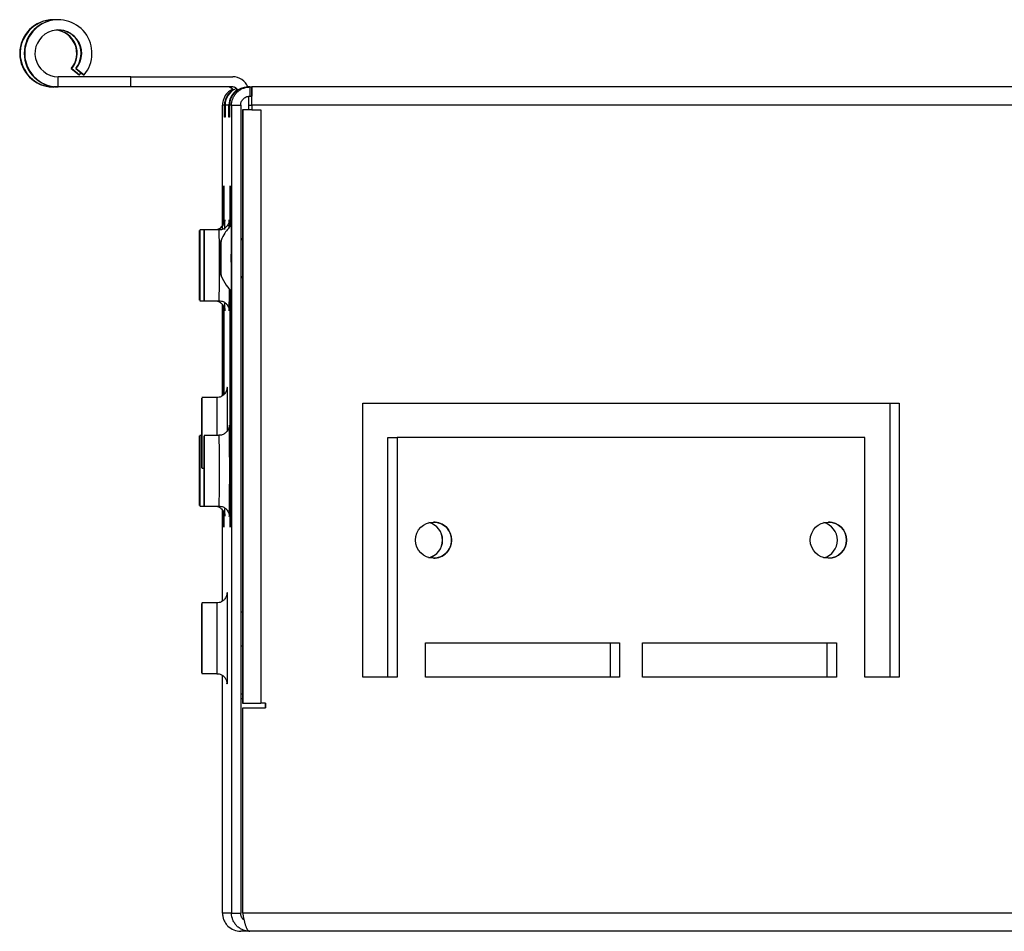
# Model space of a CAD drawing. Units: millimetres. Extents: x -399 to 4150, y 50 to 2939.
# Drawn here: x 2138 to 2353, y 465 to 665 of the extents above; entities that cross this region are included whole.
import ezdxf

# ---------------------------------------------------------------- set-up
doc = ezdxf.new("R2010")
doc.units = ezdxf.units.MM
doc.header["$LTSCALE"] = 10

msp = doc.modelspace()

# ---------------------------------------------------------------- linework, layer by layer
at = {"color": 7, "linetype": 'Continuous', "lineweight": 25}
for p, q in [((2145.17, 664.82), (2145.06, 664.82)), ((2146.15, 664.82), (2146.04, 664.82)), ((2148.99, 654.15), (2149.1, 654.15)), ((2148.99, 654.15), (2150.71, 652.7)), ((2149.1, 654.15), (2150.82, 652.7)), ((2149.97, 654.15), (2150.07, 654.15)), ((2149.97, 654.15), (2151.69, 652.7)), ((2150.07, 654.15), (2151.8, 652.7)), ((2146.15, 650.07), (2146.15, 652.32)), ((2162.02, 652.32), (2146.15, 652.32)), ((2150.71, 652.7), (2150.82, 652.7)), ((2150.82, 652.7), (2151.16, 653.14)), ((2151.69, 652.7), (2151.8, 652.7)), ((2162.02, 650.07), (2162.02, 652.32)), ((2162.02, 652.32), (2184.39, 652.32)), ((2145.17, 650.07), (2145.06, 650.07)), ((2146.04, 650.07), (2145.17, 650.07)), ((2146.15, 650.07), (2146.04, 650.07)), ((2162.02, 650.07), (2146.15, 650.07)), ((2184.39, 650.07), (2162.02, 650.07)), ((2188.09, 650.07), (2187.66, 650.07)), ((2188.09, 650.07), (2188.09, 648.07)), ((2188.09, 650.07), (2188.54, 650.07)), ((3104.65, 650.07), (2188.54, 650.07)), ((2188.54, 650.07), (2188.54, 648.07)), ((2185.54, 648.82), (2185.54, 648.82)), ((2187.9, 645.07), (2187.9, 648.02)), ((2188.09, 648.07), (2188.54, 648.07)), ((2182.11, 619.59), (2182.11, 646.07)), ((2182.55, 646.07), (2182.11, 646.07)), ((2182.55, 643.49), (2182.55, 646.07)), ((2182.69, 646.07), (2182.69, 643.49)), ((2183.53, 646.07), (2182.69, 646.07)), ((2183.53, 643.49), (2183.53, 646.07)), ((2183.66, 646.07), (2183.66, 643.49)), ((2184.1, 646.07), (2183.66, 646.07)), ((2184.1, 646.07), (2184.1, 469.07)), ((2184.1, 646.07), (2186.1, 646.07)), ((2186.1, 646.07), (2186.1, 469.07)), ((2186.53, 645.07), (2186.49, 624.57)), ((2186.54, 645.07), (2186.53, 645.07)), ((2186.54, 645.07), (2186.54, 515.07)), ((2188.54, 645.07), (2186.54, 645.07)), ((2188.54, 646.07), (2188.54, 645.07)), ((2188.54, 646.07), (2188.55, 646.07)), ((2188.55, 645.07), (2188.54, 645.07)), ((2188.55, 646.07), (2188.55, 645.07)), ((3104.66, 646.07), (2188.55, 646.07)), ((2188.55, 645.07), (2190.55, 645.07)), ((2190.55, 645.07), (2190.55, 515.07)), ((2182.69, 643.49), (2182.55, 643.49)), ((2183.66, 643.49), (2183.53, 643.49)), ((2186.49, 624.57), (2186.49, 616.57)), ((2182.2, 619.87), (2181.28, 618.74)), ((2182.4, 620.02), (2182.4, 620.99)), ((2182.43, 620.99), (2182.43, 620.11)), ((2183.78, 619.46), (2183.78, 620.99)), ((2183.81, 620.99), (2183.81, 619.5)), ((2178.09, 618.74), (2177.12, 618.74)), ((2181.34, 618.74), (2178.09, 618.74)), ((2181.83, 616.22), (2181.71, 616.22)), ((2186.51, 616.57), (2186.1, 616.57)), ((2181.71, 608.92), (2181.83, 608.92)), ((2186.1, 608.57), (2186.51, 608.57)), ((2186.49, 608.57), (2186.49, 515.07)), ((2183.78, 560.99), (2183.78, 605.66)), ((2183.81, 605.62), (2183.81, 560.99)), ((2177.12, 603.24), (2178.09, 603.24)), ((2178.09, 603.24), (2181.34, 603.24)), ((2182.11, 582.42), (2182.11, 602.39)), ((2182.4, 582.68), (2182.4, 601.94)), ((2182.43, 601.88), (2182.43, 582.71)), ((2180.86, 582.03), (2177.61, 582.03)), ((2212.85, 580.78), (2330.35, 580.78)), ((2212.85, 520.78), (2212.85, 580.78)), ((2328.36, 520.78), (2328.36, 580.78)), ((2328.36, 520.78), (2328.36, 580.78)), ((2330.35, 580.78), (2330.35, 520.78)), ((2330.35, 580.78), (2330.35, 520.78)), ((2177.59, 573.74), (2177.12, 573.74)), ((2181.34, 573.74), (2178.09, 573.74)), ((2218.36, 520.78), (2218.36, 573.28)), ((2218.36, 573.28), (2220.35, 573.28)), ((2218.36, 520.78), (2218.36, 573.28)), ((2218.36, 573.28), (2218.36, 573.28)), ((2220.35, 573.28), (2220.35, 520.78)), ((2322.85, 573.28), (2220.35, 573.28)), ((2220.35, 573.28), (2220.35, 573.28)), ((2220.35, 573.28), (2220.35, 520.78)), ((2322.85, 520.78), (2322.85, 573.28)), ((2177.61, 566.53), (2178.08, 566.53)), ((2177.12, 558.24), (2178.09, 558.24)), ((2178.09, 558.24), (2181.34, 558.24)), ((2182.11, 537.42), (2182.11, 557.39)), ((2180.86, 537.03), (2177.61, 537.03)), ((2186.49, 527.57), (2186.1, 527.57)), ((2226.6, 528.28), (2269.1, 528.28)), ((2226.6, 520.78), (2226.6, 528.28)), ((2267.11, 520.78), (2267.11, 528.28)), ((2267.11, 520.78), (2267.11, 528.28)), ((2269.1, 528.28), (2269.1, 520.78)), ((2269.1, 528.28), (2269.1, 520.78)), ((2274.1, 528.28), (2316.6, 528.28)), ((2274.1, 520.78), (2274.1, 528.28)), ((2314.61, 520.78), (2314.61, 528.28)), ((2314.61, 520.78), (2314.61, 528.28)), ((2316.6, 528.28), (2316.6, 520.78)), ((2316.6, 528.28), (2316.6, 520.78)), ((2177.61, 521.53), (2180.86, 521.53)), ((2182.11, 469.07), (2182.11, 521.14)), ((2220.35, 520.78), (2212.85, 520.78)), ((2269.1, 520.78), (2226.6, 520.78)), ((2316.6, 520.78), (2274.1, 520.78)), ((2330.35, 520.78), (2322.85, 520.78)), ((2186.1, 517.07), (2186.49, 517.07)), ((2186.1, 516.07), (2186.49, 516.07)), ((2186.49, 515.07), (2186.54, 515.07)), ((2186.54, 515.07), (2190.55, 515.07)), ((2186.54, 469.07), (2186.54, 514.07)), ((2186.54, 514.07), (2186.55, 514.07)), ((2186.55, 469.07), (2186.55, 514.07)), ((2186.55, 514.07), (2191.55, 514.07)), ((2191.55, 515.07), (2190.55, 515.07)), ((2191.54, 515.07), (2191.54, 514.07)), ((2191.55, 514.07), (2191.55, 515.07)), ((2184.1, 469.07), (2182.11, 469.07)), ((2184.1, 469.07), (2186.1, 469.07)), ((2186.55, 469.07), (2186.54, 469.07)), ((3106.66, 469.07), (2186.55, 469.07)), ((2188.09, 465.07), (2186.12, 465.07)), ((3105.09, 465.07), (2188.09, 465.07))]:
    msp.add_line(p, q, dxfattribs=at)
at = {"color": 8, "linetype": 'Continuous', "lineweight": 25}
for p, q in [((2145.17, 650.07), (2145.17, 650.12)), ((2182.55, 646.07), (2182.69, 646.07)), ((2183.53, 646.07), (2183.66, 646.07)), ((2187.9, 646.07), (2188.54, 646.07)), ((2182.4, 620.99), (2182.43, 620.99)), ((2183.59, 620.98), (2183.59, 620.99)), ((2183.78, 620.99), (2183.81, 620.99)), ((2183.1, 584.27), (2183.11, 584.28)), ((2183.59, 575.98), (2183.59, 575.99)), ((2183.78, 560.99), (2183.81, 560.99)), ((2183.1, 539.27), (2183.11, 539.28)), ((2186.1, 535.07), (2186.49, 535.07))]:
    msp.add_line(p, q, dxfattribs=at)
at = {"color": 7, "linetype": 'Continuous', "lineweight": 25, "flags": 128}
for points in [[(2182.4, 620.99), (2182.4, 623.56), (2182.4, 625.81), (2182.4, 627.49), (2182.41, 628.38), (2182.42, 628.38), (2182.42, 627.49), (2182.42, 625.81), (2182.43, 623.56), (2182.43, 620.99)], [(2183.78, 620.99), (2183.78, 623.56), (2183.79, 625.81), (2183.79, 627.49), (2183.8, 628.38), (2183.8, 628.38), (2183.81, 627.49), (2183.81, 625.81), (2183.81, 623.56), (2183.81, 620.99)], [(2182.15, 619.05), (2182.15, 619.58), (2182.15, 619.82)], [(2177.1, 610.99), (2177.1, 613.64), (2177.1, 615.97), (2177.11, 617.7), (2177.11, 618.62), (2177.12, 618.62), (2177.13, 617.7), (2177.13, 615.97), (2177.13, 613.64), (2177.13, 610.99), (2177.13, 608.34), (2177.13, 606.01), (2177.13, 604.28), (2177.12, 603.36), (2177.11, 603.36), (2177.11, 604.28), (2177.1, 606.01), (2177.1, 608.34), (2177.1, 610.99)], [(2178.08, 610.99), (2178.08, 608.34), (2178.08, 606.01), (2178.09, 604.28), (2178.09, 603.36), (2178.1, 603.36), (2178.1, 604.28), (2178.11, 606.01), (2178.11, 608.34), (2178.11, 610.99), (2178.11, 613.64), (2178.11, 615.97), (2178.1, 617.7), (2178.1, 618.62), (2178.09, 618.62), (2178.09, 617.7), (2178.08, 615.97), (2178.08, 613.64), (2178.08, 610.99)], [(2184.07, 617.57), (2184.07, 617.19), (2184.07, 616.1), (2184.08, 614.48), (2184.08, 612.57), (2184.08, 610.65), (2184.07, 609.03), (2184.07, 607.95), (2184.07, 607.57), (2184.06, 607.95), (2184.06, 609.03), (2184.06, 610.65), (2184.05, 612.57), (2184.06, 614.48), (2184.06, 616.1), (2184.06, 617.19), (2184.07, 617.57)], [(2186.51, 616.94), (2186.51, 616.61), (2186.51, 615.66), (2186.52, 614.24), (2186.52, 612.57), (2186.52, 610.89), (2186.51, 609.47), (2186.51, 608.52), (2186.51, 608.19), (2186.5, 608.52), (2186.5, 608.57)], [(2186.5, 616.57), (2186.5, 616.61), (2186.51, 616.94)], [(2177.13, 610.99), (2177.13, 608.79), (2177.13, 606.93), (2177.12, 605.68), (2177.12, 605.24), (2177.11, 605.68), (2177.11, 606.93), (2177.11, 608.79), (2177.1, 610.99), (2177.11, 613.19), (2177.11, 615.06), (2177.11, 616.3), (2177.12, 616.74), (2177.12, 616.3), (2177.13, 615.06), (2177.13, 613.19), (2177.13, 610.99)], [(2178.08, 610.99), (2178.08, 608.79), (2178.09, 606.93), (2178.09, 605.68), (2178.09, 605.24), (2178.1, 605.68), (2178.1, 606.93), (2178.11, 608.79), (2178.11, 610.99), (2178.11, 613.19), (2178.1, 615.06), (2178.1, 616.3), (2178.09, 616.74), (2178.09, 616.3), (2178.09, 615.06), (2178.08, 613.19), (2178.08, 610.99)], [(2181.72, 613.96), (2181.72, 615.15), (2181.72, 615.94), (2181.71, 616.22), (2181.71, 615.94), (2181.71, 615.15), (2181.71, 613.96), (2181.71, 612.56), (2181.71, 611.17), (2181.71, 609.98), (2181.71, 609.19), (2181.71, 608.92), (2181.72, 609.19), (2181.72, 609.99), (2181.72, 611.17), (2181.72, 612.57), (2181.72, 613.96)], [(2181.83, 608.92), (2181.84, 609.78), (2181.84, 611.06), (2181.84, 612.57), (2181.84, 614.08), (2181.84, 615.36), (2181.83, 616.21), (2181.83, 616.51), (2181.83, 616.22)], [(2184.07, 605.32), (2184.07, 605.36), (2184.07, 606.15), (2184.08, 607.81), (2184.08, 610.11), (2184.08, 612.74), (2184.08, 615.34)], [(2181.83, 608.92), (2181.83, 608.62), (2181.83, 608.92)], [(2183.11, 584.28), (2183.11, 584.03), (2183.12, 582.94), (2183.12, 581.08), (2183.13, 578.62), (2183.13, 575.77), (2183.13, 574.64)], [(2177.59, 574.28), (2177.59, 571.63), (2177.59, 569.3), (2177.6, 567.57), (2177.6, 566.65), (2177.61, 566.65), (2177.61, 567.57), (2177.62, 569.3), (2177.62, 571.63), (2177.62, 574.28), (2177.62, 576.93), (2177.62, 579.26), (2177.61, 580.99), (2177.61, 581.91), (2177.6, 581.91), (2177.6, 580.99), (2177.59, 579.26), (2177.59, 576.93), (2177.59, 574.28)], [(2177.59, 574.28), (2177.59, 572.08), (2177.6, 570.21), (2177.6, 568.97), (2177.61, 568.53), (2177.61, 568.97), (2177.61, 570.21), (2177.62, 572.08), (2177.62, 574.28), (2177.62, 576.48), (2177.61, 578.34), (2177.61, 579.59), (2177.61, 580.03), (2177.6, 579.59), (2177.6, 578.34), (2177.59, 576.48), (2177.59, 574.28)], [(2183.59, 575.99), (2183.6, 575.74), (2183.61, 574.65), (2183.61, 572.79), (2183.61, 570.33), (2183.62, 567.48), (2183.62, 564.5), (2183.61, 561.65), (2183.61, 559.19), (2183.61, 557.33), (2183.6, 556.24), (2183.59, 555.99)], [(2177.1, 565.99), (2177.1, 568.64), (2177.1, 570.97), (2177.11, 572.7), (2177.11, 573.62), (2177.12, 573.62), (2177.13, 572.7), (2177.13, 570.97), (2177.13, 568.64), (2177.13, 565.99), (2177.13, 563.34), (2177.13, 561.01), (2177.13, 559.28), (2177.12, 558.36), (2177.11, 558.36), (2177.11, 559.28), (2177.1, 561.01), (2177.1, 563.34), (2177.1, 565.99)], [(2177.13, 565.99), (2177.13, 563.79), (2177.13, 561.93), (2177.12, 560.68), (2177.12, 560.24), (2177.11, 560.68), (2177.11, 561.93), (2177.11, 563.79), (2177.1, 565.99), (2177.11, 568.19), (2177.11, 570.06), (2177.11, 571.3), (2177.12, 571.74), (2177.12, 571.3), (2177.13, 570.06), (2177.13, 568.19), (2177.13, 565.99)], [(2178.08, 565.99), (2178.08, 563.34), (2178.08, 561.01), (2178.09, 559.28), (2178.09, 558.36), (2178.1, 558.36), (2178.1, 559.28), (2178.11, 561.01), (2178.11, 563.34), (2178.11, 565.99), (2178.11, 568.64), (2178.11, 570.97), (2178.1, 572.7), (2178.1, 573.62), (2178.09, 573.62), (2178.09, 572.7), (2178.08, 570.97), (2178.08, 568.64), (2178.08, 565.99)], [(2178.08, 565.99), (2178.08, 563.79), (2178.09, 561.93), (2178.09, 560.68), (2178.09, 560.24), (2178.1, 560.68), (2178.1, 561.93), (2178.11, 563.79), (2178.11, 565.99), (2178.11, 568.19), (2178.1, 570.06), (2178.1, 571.3), (2178.09, 571.74), (2178.09, 571.3), (2178.09, 570.06), (2178.08, 568.19), (2178.08, 565.99)], [(2183.81, 560.99), (2183.81, 558.43), (2183.81, 556.17), (2183.81, 554.5), (2183.8, 553.61), (2183.8, 553.61), (2183.79, 554.5), (2183.79, 556.17), (2183.78, 558.43), (2183.78, 560.99)], [(2182.43, 556.81), (2182.42, 556.17), (2182.42, 554.5), (2182.42, 553.61), (2182.41, 553.61), (2182.4, 554.5), (2182.4, 556.17), (2182.4, 556.86)], [(2183.11, 539.28), (2183.11, 539.03), (2183.12, 537.94), (2183.12, 536.08), (2183.13, 533.62), (2183.13, 530.77), (2183.13, 527.79), (2183.13, 524.94), (2183.12, 522.48), (2183.12, 520.62), (2183.11, 519.53), (2183.11, 519.28)], [(2177.59, 529.28), (2177.59, 526.63), (2177.59, 524.3), (2177.6, 522.57), (2177.6, 521.65), (2177.61, 521.65), (2177.61, 522.57), (2177.62, 524.3), (2177.62, 526.63), (2177.62, 529.28), (2177.62, 531.93), (2177.62, 534.26), (2177.61, 535.99), (2177.61, 536.91), (2177.6, 536.91), (2177.6, 535.99), (2177.59, 534.26), (2177.59, 531.93), (2177.59, 529.28)], [(2177.59, 529.28), (2177.59, 527.08), (2177.6, 525.21), (2177.6, 523.97), (2177.61, 523.53), (2177.61, 523.97), (2177.61, 525.21), (2177.62, 527.08), (2177.62, 529.28), (2177.62, 531.48), (2177.61, 533.34), (2177.61, 534.59), (2177.61, 535.03), (2177.6, 534.59), (2177.6, 533.34), (2177.59, 531.48), (2177.59, 529.28)]]:
    msp.add_lwpolyline(points, dxfattribs=at)
at = {"color": 8, "linetype": 'Continuous', "lineweight": 25, "flags": 128}
for points in [[(2182.63, 618.87), (2182.63, 619.65), (2182.62, 620.74), (2182.62, 620.96), (2182.61, 620.92)], [(2181.34, 618.74), (2181.35, 618.62), (2181.35, 617.7), (2181.36, 615.97), (2181.36, 613.64), (2181.36, 610.99), (2181.36, 608.34), (2181.36, 606.01), (2181.35, 604.28), (2181.35, 603.36), (2181.34, 603.24)], [(2182.61, 601.51), (2182.62, 601.02), (2182.62, 601.24), (2182.63, 602.33), (2182.63, 602.67)], [(2183.59, 600.99), (2183.59, 601.02), (2183.59, 601.06)], [(2180.86, 582.03), (2180.86, 581.91), (2180.86, 580.99), (2180.87, 579.26), (2180.87, 576.93), (2180.87, 574.28), (2180.87, 573.74)], [(2181.34, 573.74), (2181.35, 573.62), (2181.35, 572.7), (2181.36, 570.97), (2181.36, 568.64), (2181.36, 565.99), (2181.36, 563.34), (2181.36, 561.01), (2181.35, 559.28), (2181.35, 558.36), (2181.34, 558.24)], [(2182.61, 556.51), (2182.62, 556.02), (2182.62, 556.24), (2182.63, 557.33), (2182.63, 557.67)], [(2183.59, 555.99), (2183.59, 556.02), (2183.59, 556.06)], [(2180.86, 537.03), (2180.86, 536.91), (2180.86, 535.99), (2180.87, 534.26), (2180.87, 531.93), (2180.87, 529.28), (2180.87, 526.63), (2180.87, 524.3), (2180.86, 522.57), (2180.86, 521.65), (2180.86, 521.53)], [(2183.11, 519.28), (2183.1, 519.31), (2183.1, 519.35)]]:
    msp.add_lwpolyline(points, dxfattribs=at)
at = {"color": 7, "linetype": 'Continuous', "lineweight": 25}
for centre in [(2228.35, 550.78), (2314.85, 550.78)]:
    msp.add_circle(centre, 3.97, dxfattribs=at)
for centre, radius, start, end in [((2145.06, 657.44), 7.37, 90, 270), ((2145.17, 657.44), 7.38, 86.6105, 269.9999), ((2146.04, 657.44), 7.37, 90, 270), ((2146.15, 657.44), 7.37, 319.9999, 269.9999), ((2146.15, 657.44), 5.12, 319.9999, 270), ((2145.06, 657.44), 5.13, 320.0002, 83.9377), ((2145.17, 657.44), 5.13, 320.0002, 84.5284), ((2146.04, 657.44), 5.12, 319.9997, 90.0001), ((2184.39, 648.82), 3.5, 20.9216, 90.0029), ((2186.55, 646.07), 4, 122.4872, 180.0016), ((2186.69, 646.07), 4, 112.9522, 180.0004), ((2183.32, 648.82), 1.25, 26.4802, 89.9979), ((2183.42, 648.82), 1.25, 29.0276, 89.9945), ((2187.53, 646.07), 4, 122.4872, 180.0016), ((2187.66, 646.07), 4, 90.0007, 179.9997), ((2184.29, 648.82), 1.25, 26.4802, 89.9979), ((2184.39, 648.82), 1.25, 29.0276, 89.9945), ((1724.99, 647.07), 463.56, 359.8764, 0.3708), ((1956.77, 646.57), 231.77, 359.8764, 0.3708), ((2056.87, 619.29), 126.73, 0.043, 0.766), ((1868.53, 616.56), 315.55, 359.7789, 0.5911), ((1750.57, 605.04), 433.05, 359.4645, 0.0974), ((2226.36, 550.78), 3.98, 284.5053, 75.4947), ((2226.36, 550.78), 3.97, 284.5368, 75.4632), ((2228.35, 550.78), 3.97, 359.9994, 90.0003), ((2312.86, 550.78), 3.97, 359.9998, 75.4953), ((2312.86, 550.78), 3.97, 359.9998, 75.4631), ((2314.85, 550.78), 3.98, 270.0003, 89.9997), ((2228.35, 550.78), 3.97, 269.9996, 0.0006), ((2312.86, 550.78), 3.98, 284.5051, 359.9999), ((2312.86, 550.78), 3.98, 284.5373, 359.9999)]:
    msp.add_arc(centre, radius, start, end, dxfattribs=at)
for points, knots in [([(2184.13, 649.47), (2183.8, 649.26), (2183.04, 648.8), (2182.28, 647.55), (2182.17, 646.55), (2182.11, 646.07)], [0, 0, 0, 0, 0.285236, 0.653696, 1, 1, 1, 1]), ([(2184.1, 646.07), (2184.1, 646.17), (2184.11, 646.38), (2184.14, 646.7), (2184.21, 647.02), (2184.3, 647.34), (2184.42, 647.65), (2184.56, 647.95), (2184.73, 648.24), (2184.93, 648.52), (2185.16, 648.79), (2185.41, 649.04), (2185.68, 649.26), (2185.98, 649.47), (2186.29, 649.64), (2186.63, 649.79), (2186.98, 649.91), (2187.34, 650), (2187.71, 650.06), (2187.97, 650.06), (2188.09, 650.07)], [0, 0, 0, 0, 0.049077, 0.098884, 0.149426, 0.200712, 0.252747, 0.305539, 0.359093, 0.413414, 0.46851, 0.524384, 0.581043, 0.638491, 0.696732, 0.755772, 0.815615, 0.876264, 0.937725, 1, 1, 1, 1]), ([(2186.1, 646.07), (2186.1, 646.3), (2186.14, 646.55), (2186.32, 647.01), (2186.45, 647.23), (2186.81, 647.62), (2187.03, 647.78), (2187.53, 648), (2187.81, 648.07), (2188.09, 648.07)], [0, 0, 0, 0, 0.25, 0.25, 0.5, 0.5, 0.75, 0.75, 1, 1, 1, 1]), ([(2182.61, 620.87), (2182.61, 620.88), (2182.61, 620.91), (2182.62, 620.91), (2182.61, 620.79), (2182.59, 620.65), (2182.54, 620.38), (2182.39, 619.97), (2182.04, 619.42), (2181.43, 618.96), (2180.8, 618.73), (2180.46, 618.76), (2180.38, 618.77)], [0, 0, 0, 0, 0.0823096, 0.2014421, 0.229531, 0.2569624, 0.3195501, 0.4221501, 0.5590185, 0.7596085, 0.9446585, 1, 1, 1, 1]), ([(2183.59, 620.89), (2183.59, 620.89), (2183.59, 620.9), (2183.59, 620.81), (2183.57, 620.68), (2183.53, 620.44), (2183.41, 620.07), (2183.13, 619.56), (2182.6, 619.08), (2181.96, 618.77), (2181.52, 618.77), (2181.34, 618.77)], [0, 0, 0, 0, 0.1062306, 0.1395791, 0.1684658, 0.2296746, 0.3255442, 0.4737885, 0.6653338, 0.8641476, 1, 1, 1, 1]), ([(2184.12, 619.87), (2183.59, 619.3), (2182.64, 618.27), (2182.06, 617), (2181.8, 616.44)], [0, 0, 0, 0, 0.56, 1, 1, 1, 1]), ([(2181.8, 608.69), (2182.14, 607.99), (2182.74, 606.72), (2183.7, 605.71), (2184.12, 605.26)], [0, 0, 0, 0, 0.5599966, 1, 1, 1, 1]), ([(2180.37, 603.21), (2180.46, 603.22), (2180.82, 603.25), (2181.36, 603.04), (2181.89, 602.68), (2182.24, 602.27), (2182.44, 601.89), (2182.55, 601.56), (2182.59, 601.32), (2182.61, 601.2), (2182.61, 601.14), (2182.61, 601.1), (2182.61, 601.08), (2182.61, 601.09), (2182.61, 601.09)], [0, 0, 0, 0, 0.071517, 0.268764, 0.426881, 0.560098, 0.671755, 0.761335, 0.824461, 0.855964, 0.878946, 0.908636, 0.960769, 1, 1, 1, 1]), ([(2181.33, 603.21), (2181.53, 603.21), (2181.96, 603.21), (2182.54, 602.93), (2183, 602.55), (2183.3, 602.14), (2183.47, 601.77), (2183.55, 601.47), (2183.58, 601.28), (2183.59, 601.18), (2183.59, 601.13), (2183.59, 601.1), (2183.59, 601.07), (2183.59, 601.09), (2183.59, 601.11)], [0, 0, 0, 0, 0.131748, 0.296309, 0.431007, 0.544913, 0.639404, 0.713222, 0.756188, 0.780973, 0.802121, 0.831516, 0.885995, 1, 1, 1, 1]), ([(2183.1, 584.18), (2183.1, 584.18), (2183.1, 584.18), (2183.1, 584.09), (2183.09, 583.97), (2183.05, 583.73), (2182.93, 583.35), (2182.64, 582.85), (2182.12, 582.37), (2181.47, 582.06), (2181.03, 582.06), (2180.85, 582.06)], [0, 0, 0, 0, 0.1062306, 0.1395794, 0.1684656, 0.2296759, 0.325543, 0.4737896, 0.6653334, 0.8641473, 1, 1, 1, 1]), ([(2183.59, 575.89), (2183.59, 575.89), (2183.59, 575.9), (2183.59, 575.81), (2183.57, 575.68), (2183.53, 575.44), (2183.41, 575.07), (2183.13, 574.56), (2182.6, 574.08), (2181.96, 573.77), (2181.52, 573.77), (2181.34, 573.77)], [0, 0, 0, 0, 0.106231, 0.139578, 0.168467, 0.229674, 0.325543, 0.473788, 0.665333, 0.864147, 1, 1, 1, 1]), ([(2180.37, 558.21), (2180.46, 558.22), (2180.82, 558.25), (2181.36, 558.04), (2181.89, 557.68), (2182.24, 557.27), (2182.44, 556.89), (2182.55, 556.56), (2182.59, 556.32), (2182.61, 556.2), (2182.61, 556.14), (2182.61, 556.1), (2182.61, 556.08), (2182.61, 556.09), (2182.61, 556.09)], [0, 0, 0, 0, 0.071517, 0.268764, 0.426881, 0.560098, 0.671755, 0.761335, 0.824461, 0.855963, 0.878947, 0.908636, 0.960769, 1, 1, 1, 1]), ([(2181.33, 558.21), (2181.53, 558.21), (2181.96, 558.21), (2182.54, 557.93), (2183, 557.55), (2183.3, 557.14), (2183.47, 556.77), (2183.55, 556.47), (2183.58, 556.28), (2183.59, 556.18), (2183.59, 556.13), (2183.59, 556.1), (2183.59, 556.07), (2183.59, 556.09), (2183.59, 556.11)], [0, 0, 0, 0, 0.131748, 0.296309, 0.431007, 0.544912, 0.639406, 0.713221, 0.756187, 0.780974, 0.802121, 0.831516, 0.885995, 1, 1, 1, 1]), ([(2183.1, 539.18), (2183.1, 539.18), (2183.1, 539.18), (2183.1, 539.09), (2183.09, 538.97), (2183.05, 538.73), (2182.93, 538.35), (2182.64, 537.85), (2182.12, 537.37), (2181.47, 537.06), (2181.03, 537.06), (2180.85, 537.06)], [0, 0, 0, 0, 0.106231, 0.139579, 0.168466, 0.229675, 0.325543, 0.473789, 0.665334, 0.864147, 1, 1, 1, 1]), ([(2180.85, 521.5), (2181.04, 521.5), (2181.47, 521.49), (2182.05, 521.22), (2182.51, 520.83), (2182.81, 520.43), (2182.98, 520.06), (2183.06, 519.76), (2183.09, 519.56), (2183.1, 519.47), (2183.1, 519.42), (2183.1, 519.38), (2183.1, 519.36), (2183.1, 519.38), (2183.1, 519.39)], [0, 0, 0, 0, 0.131748, 0.296308, 0.431007, 0.544912, 0.639405, 0.71322, 0.756186, 0.780972, 0.802121, 0.831515, 0.885994, 1, 1, 1, 1]), ([(2182.11, 469.07), (2182.11, 468.8), (2182.14, 468.53), (2182.25, 468.01), (2182.32, 467.76), (2182.53, 467.27), (2182.66, 467.04), (2182.95, 466.61), (2183.12, 466.4), (2183.68, 465.85), (2184.13, 465.56), (2185.08, 465.17), (2185.6, 465.07), (2186.12, 465.07)], [0, 0, 0, 0, 0.125, 0.125, 0.25, 0.25, 0.375, 0.375, 0.5, 0.5, 0.75, 0.75, 1, 1, 1, 1]), ([(2188.09, 465.07), (2187.58, 465.07), (2187.07, 465.17), (2186.34, 465.46), (2186.11, 465.58), (2185.68, 465.87), (2185.48, 466.03), (2185.1, 466.4), (2184.94, 466.6), (2184.64, 467.04), (2184.51, 467.27), (2184.21, 468), (2184.1, 468.53), (2184.1, 469.07)], [0, 0, 0, 0, 0.25, 0.25, 0.375, 0.375, 0.5, 0.5, 0.625, 0.625, 0.75, 0.75, 1, 1, 1, 1]), ([(2186.83, 467.57), (2186.75, 467.62), (2186.47, 467.81), (2186.18, 468.35), (2186.12, 468.84), (2186.1, 469.07)], [0, 0, 0, 0, 0.166804, 0.619395, 1, 1, 1, 1]), ([(2186.55, 469.07), (2186.56, 468.96), (2186.6, 468.75), (2186.65, 468.43), (2186.71, 468.11), (2186.77, 467.79), (2186.84, 467.48), (2186.91, 467.18), (2186.99, 466.88), (2187.07, 466.6), (2187.15, 466.34), (2187.24, 466.09), (2187.33, 465.87), (2187.43, 465.66), (2187.53, 465.49), (2187.63, 465.34), (2187.74, 465.22), (2187.86, 465.13), (2187.97, 465.08), (2188.05, 465.07), (2188.09, 465.07)], [0, 0, 0, 0, 0.0497251, 0.1001094, 0.1511586, 0.2028783, 0.2552737, 0.30835, 0.3621122, 0.416565, 0.4717129, 0.5275603, 0.5841116, 0.6413706, 0.6993415, 0.7580279, 0.8174335, 0.8775618, 0.9384162, 1, 1, 1, 1])]:
    msp.add_open_spline(points, degree=3, knots=knots, dxfattribs=at)

doc.saveas('drawing.dxf')
